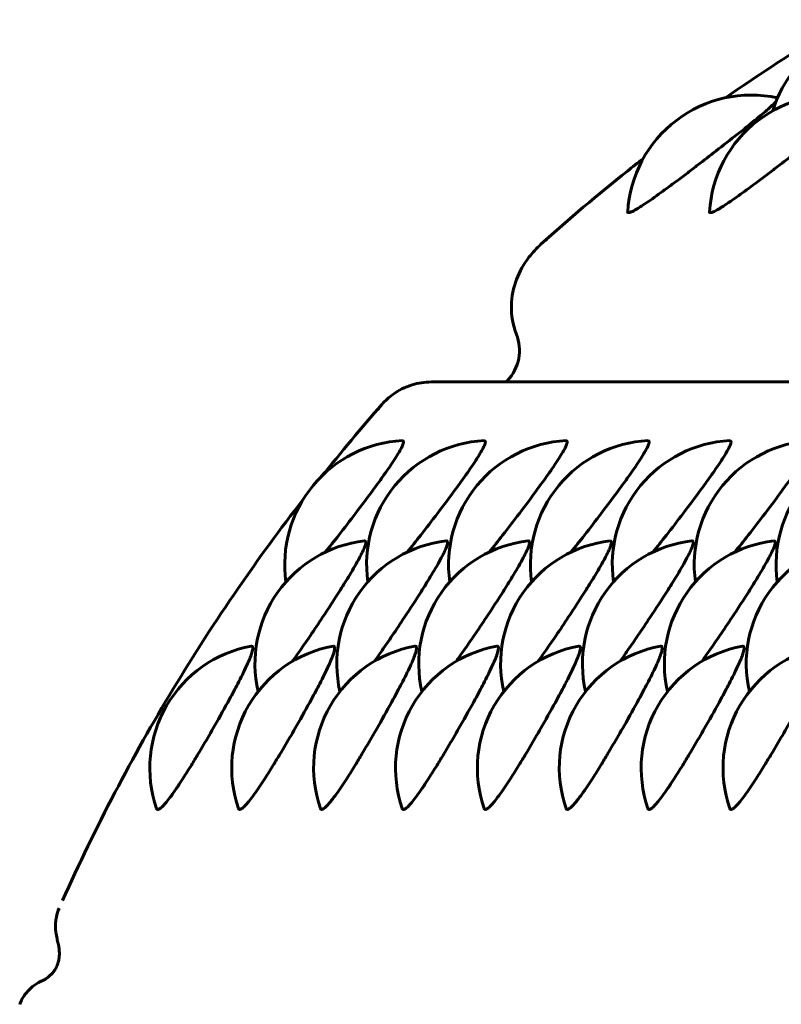
# Model space of a CAD drawing. Units: millimetres. Extents: x -1989 to 1823, y -1828 to 1764.
# Drawn here: x 209 to 218, y 226 to 238 of the extents above; entities that cross this region are included whole.
import ezdxf

# ---------------------------------------------------------------- set-up
doc = ezdxf.new("R2010")
doc.units = ezdxf.units.MM
doc.linetypes.add('K5LT_BASIC', pattern=[0])

msp = doc.modelspace()

# ---------------------------------------------------------------- linework, layer by layer
at = {"color": 150, "linetype": 'K5LT_BASIC', "lineweight": 60}
for p, q in [((217.702, 237.276), (217.703, 237.276)), ((213.513, 233.837), (225.841, 233.837)), ((213.16, 233.127), (213.161, 233.127)), ((214.151, 233.127), (214.153, 233.127)), ((215.143, 233.127), (215.144, 233.127)), ((216.134, 233.127), (216.135, 233.127)), ((217.126, 233.127), (217.127, 233.127)), ((212.7, 231.914), (212.703, 231.914)), ((213.692, 231.914), (213.695, 231.914)), ((214.683, 231.914), (214.686, 231.914)), ((215.675, 231.914), (215.677, 231.914)), ((216.666, 231.914), (216.669, 231.914)), ((217.657, 231.914), (217.66, 231.914)), ((209.005, 227.466), (209.005, 227.466))]:
    msp.add_line(p, q, dxfattribs=at)
for centre, radius, start, end in [((219.077, 236.673), 1.5, 74.564, 162.7158), ((217.386, 235.81), 1.5, 77.8387, 176.6968), ((218.377, 235.81), 1.5, 77.8387, 176.6968), ((217.698, 237.256), 0.0205, 78.6415, 90.6963), ((213.237, 231.629), 1.5, 92.935, 188.1068), ((214.228, 231.629), 1.5, 92.935, 188.1068), ((215.22, 231.629), 1.5, 92.935, 188.1068), ((216.211, 231.629), 1.5, 92.935, 188.1068), ((217.202, 231.629), 1.5, 92.935, 188.1068), ((218.194, 231.629), 1.5, 92.935, 188.1068), ((219.185, 231.629), 1.5, 92.935, 188.1068), ((212.876, 230.424), 1.5, 96.7183, 192.8769), ((213.867, 230.424), 1.5, 96.7183, 192.8769), ((214.859, 230.424), 1.5, 96.7183, 192.8769), ((215.85, 230.424), 1.5, 96.7183, 192.8769), ((216.841, 230.424), 1.5, 96.7183, 192.8769), ((217.833, 230.424), 1.5, 96.7183, 192.8769), ((218.824, 230.424), 1.5, 96.7183, 192.8769), ((211.603, 229.165), 1.5, 100.5043, 199.0778), ((212.595, 229.165), 1.5, 100.5043, 199.0778), ((211.335, 230.616), 0.0246, 90.3839, 100.8698), ((213.586, 229.165), 1.5, 100.5043, 199.0778), ((212.326, 230.616), 0.0246, 90.3839, 100.8698), ((214.578, 229.165), 1.5, 100.5043, 199.0778), ((213.317, 230.616), 0.0246, 90.3839, 100.8698), ((215.569, 229.165), 1.5, 100.5043, 199.0778), ((214.309, 230.616), 0.0246, 90.3839, 100.8698), ((216.56, 229.165), 1.5, 100.5043, 199.0778), ((215.3, 230.616), 0.0246, 90.3839, 100.8698), ((217.552, 229.165), 1.5, 100.5043, 199.0778), ((216.292, 230.616), 0.0246, 90.3839, 100.8698), ((218.543, 229.165), 1.5, 100.5043, 199.0778), ((217.283, 230.616), 0.0246, 90.3839, 100.8698)]:
    msp.add_arc(centre, radius, start, end, dxfattribs=at)
for points, knots in [([(217.074, 237.277), (217.441, 237.532), (217.815, 237.779), (218.31, 238.084), (218.422, 238.158), (218.54, 238.222)], [34.032958, 34.032958, 34.032958, 34.032958, 44.850898, 44.850898, 48.101658, 48.101658, 48.101658, 48.101658]), ([(217.685, 237.233), (217.67, 237.216), (217.634, 237.18), (217.558, 237.112), (217.478, 237.045), (217.366, 236.954), (217.198, 236.819), (216.977, 236.647), (216.769, 236.487), (216.612, 236.367), (216.475, 236.264), (216.349, 236.17), (216.233, 236.087), (216.139, 236.021), (216.059, 235.967), (215.986, 235.922), (215.919, 235.887), (215.89, 235.883), (215.888, 235.893), (215.888, 235.896)], [0, 0, 0, 0, 1.486726, 2.416215, 3.422906, 4.373777, 5.847269, 7.936088, 9.585594, 10.5376, 11.544793, 12.81665, 13.701711, 14.707981, 15.69613, 16.554613, 17.791119, 19.559347, 20, 20, 20, 20]), ([(218.677, 237.233), (218.662, 237.216), (218.626, 237.18), (218.549, 237.112), (218.469, 237.045), (218.358, 236.954), (218.189, 236.819), (217.968, 236.647), (217.761, 236.487), (217.603, 236.367), (217.466, 236.264), (217.34, 236.17), (217.225, 236.087), (217.13, 236.021), (217.05, 235.967), (216.978, 235.922), (216.91, 235.887), (216.882, 235.883), (216.879, 235.893), (216.879, 235.896)], [0, 0, 0, 0, 1.486726, 2.416215, 3.422906, 4.373777, 5.847269, 7.936088, 9.585594, 10.5376, 11.544793, 12.81665, 13.701711, 14.707981, 15.69613, 16.554613, 17.791119, 19.559347, 20, 20, 20, 20]), ([(214.839, 235.505), (215.179, 235.81), (215.528, 236.105), (215.948, 236.44), (216.009, 236.493), (216.075, 236.539)], [11.039134, 11.039134, 11.039134, 11.039134, 22.078267, 22.078267, 24.021725, 24.021725, 24.021725, 24.021725]), ([(214.839, 235.505), (214.786, 235.457), (214.737, 235.404), (214.632, 235.267), (214.58, 235.175), (214.506, 234.978), (214.483, 234.872), (214.478, 234.647), (214.496, 234.528), (214.542, 234.411)], [0.00011154, 0.00011154, 0.00011154, 0.00011154, 0.000387947, 0.000387947, 0.000782357, 0.000782357, 0.001176766, 0.001176766, 0.001571176, 0.001571176, 0.001571176, 0.001571176]), ([(214.542, 234.411), (214.576, 234.323), (214.588, 234.22), (214.551, 234.02), (214.502, 233.927), (214.432, 233.856)], [0.0000002221, 0.0000002221, 0.0000002221, 0.0000002221, 0.0003013823, 0.0003013823, 0.0006025426, 0.0006025426, 0.0006025426, 0.0006025426]), ([(213.513, 233.837), (213.43, 233.837), (213.352, 233.825), (213.191, 233.775), (213.113, 233.735), (212.997, 233.65), (212.954, 233.611), (212.915, 233.567)], [0.0004628093, 0.0004628093, 0.0004628093, 0.0004628093, 0.0007923023, 0.0007923023, 0.0011883429, 0.0011883429, 0.0014522747, 0.0014522747, 0.0014522747, 0.0014522747]), ([(213.161, 233.127), (213.171, 233.127), (213.178, 233.116), (213.167, 233.079), (213.148, 233.037), (213.12, 232.986), (213.074, 232.911), (213.012, 232.817), (212.927, 232.696), (212.794, 232.511), (212.606, 232.259), (212.401, 231.994), (212.28, 231.842), (212.227, 231.776)], [0, 0, 0, 0, 1.360983, 2.394354, 2.946154, 3.770104, 4.751084, 5.781146, 6.711968, 8.136876, 10.388602, 12.355856, 14, 14, 14, 14]), ([(214.153, 233.127), (214.162, 233.127), (214.17, 233.116), (214.159, 233.079), (214.139, 233.037), (214.111, 232.986), (214.065, 232.911), (214.003, 232.817), (213.919, 232.696), (213.785, 232.511), (213.597, 232.259), (213.393, 231.994), (213.271, 231.842), (213.218, 231.776)], [0, 0, 0, 0, 1.360983, 2.394354, 2.946154, 3.770104, 4.751084, 5.781146, 6.711968, 8.136876, 10.388602, 12.355856, 14, 14, 14, 14]), ([(215.144, 233.127), (215.154, 233.127), (215.161, 233.116), (215.15, 233.079), (215.131, 233.037), (215.103, 232.986), (215.056, 232.911), (214.995, 232.817), (214.91, 232.696), (214.777, 232.511), (214.589, 232.259), (214.384, 231.994), (214.263, 231.842), (214.21, 231.776)], [0, 0, 0, 0, 1.360983, 2.394354, 2.946154, 3.770104, 4.751084, 5.781146, 6.711968, 8.136876, 10.388602, 12.355856, 14, 14, 14, 14]), ([(216.135, 233.127), (216.145, 233.127), (216.152, 233.116), (216.142, 233.079), (216.122, 233.037), (216.094, 232.986), (216.048, 232.911), (215.986, 232.817), (215.902, 232.696), (215.768, 232.511), (215.58, 232.259), (215.376, 231.994), (215.254, 231.842), (215.201, 231.776)], [0, 0, 0, 0, 1.360983, 2.394354, 2.946154, 3.770104, 4.751084, 5.781146, 6.711968, 8.136876, 10.388602, 12.355856, 14, 14, 14, 14]), ([(217.127, 233.127), (217.136, 233.127), (217.144, 233.116), (217.133, 233.079), (217.113, 233.037), (217.086, 232.986), (217.039, 232.911), (216.977, 232.817), (216.893, 232.696), (216.76, 232.511), (216.572, 232.259), (216.367, 231.994), (216.245, 231.842), (216.192, 231.776)], [0, 0, 0, 0, 1.360983, 2.394354, 2.946154, 3.770104, 4.751084, 5.781146, 6.711968, 8.136876, 10.388602, 12.355856, 14, 14, 14, 14]), ([(218.118, 233.127), (218.128, 233.127), (218.135, 233.116), (218.124, 233.079), (218.105, 233.037), (218.077, 232.986), (218.031, 232.911), (217.969, 232.817), (217.884, 232.696), (217.751, 232.511), (217.563, 232.259), (217.358, 231.994), (217.237, 231.842), (217.184, 231.776)], [0, 0, 0, 0, 1.360983, 2.394354, 2.946154, 3.770104, 4.751084, 5.781146, 6.711968, 8.136876, 10.388602, 12.355856, 14, 14, 14, 14]), ([(209.046, 227.559), (209.244, 228.001), (209.456, 228.437), (210.126, 229.719), (210.624, 230.544), (211.422, 231.7), (211.682, 232.06), (211.956, 232.409)], [74.42696, 74.42696, 74.42696, 74.42696, 85.242091, 85.242091, 106.721801, 106.721801, 116.639115, 116.639115, 116.639115, 116.639115]), ([(212.703, 231.914), (212.713, 231.914), (212.721, 231.902), (212.713, 231.864), (212.696, 231.819), (212.671, 231.766), (212.63, 231.686), (212.574, 231.588), (212.498, 231.46), (212.377, 231.266), (212.218, 231.021), (212.054, 230.777), (211.931, 230.598), (211.859, 230.497), (211.829, 230.455)], [0, 0, 0, 0, 1.423535, 2.504401, 3.081563, 3.943382, 4.969449, 6.046854, 7.020458, 8.510857, 10.863873, 12.507885, 13.901466, 15, 15, 15, 15]), ([(213.695, 231.914), (213.704, 231.914), (213.712, 231.902), (213.704, 231.864), (213.687, 231.819), (213.663, 231.766), (213.621, 231.686), (213.566, 231.588), (213.489, 231.46), (213.368, 231.266), (213.209, 231.021), (213.046, 230.777), (212.922, 230.598), (212.851, 230.497), (212.82, 230.455)], [0, 0, 0, 0, 1.423535, 2.504401, 3.081563, 3.943382, 4.969449, 6.046854, 7.020458, 8.510857, 10.863873, 12.507885, 13.901466, 15, 15, 15, 15]), ([(214.686, 231.914), (214.695, 231.914), (214.704, 231.902), (214.695, 231.864), (214.679, 231.819), (214.654, 231.766), (214.613, 231.686), (214.557, 231.588), (214.481, 231.46), (214.36, 231.266), (214.201, 231.021), (214.037, 230.777), (213.913, 230.598), (213.842, 230.497), (213.811, 230.455)], [0, 0, 0, 0, 1.423535, 2.504401, 3.081563, 3.943382, 4.969449, 6.046854, 7.020458, 8.510857, 10.863873, 12.507885, 13.901466, 15, 15, 15, 15]), ([(215.677, 231.914), (215.687, 231.914), (215.695, 231.902), (215.687, 231.864), (215.67, 231.819), (215.646, 231.766), (215.604, 231.686), (215.549, 231.588), (215.472, 231.46), (215.351, 231.266), (215.192, 231.021), (215.029, 230.777), (214.905, 230.598), (214.833, 230.497), (214.803, 230.455)], [0, 0, 0, 0, 1.423535, 2.504401, 3.081563, 3.943382, 4.969449, 6.046854, 7.020458, 8.510857, 10.863873, 12.507885, 13.901466, 15, 15, 15, 15]), ([(216.669, 231.914), (216.678, 231.914), (216.687, 231.902), (216.678, 231.864), (216.661, 231.819), (216.637, 231.766), (216.596, 231.686), (216.54, 231.588), (216.464, 231.46), (216.343, 231.266), (216.183, 231.021), (216.02, 230.777), (215.896, 230.598), (215.825, 230.497), (215.794, 230.455)], [0, 0, 0, 0, 1.423535, 2.504401, 3.081563, 3.943382, 4.969449, 6.046854, 7.020458, 8.510857, 10.863873, 12.507885, 13.901466, 15, 15, 15, 15]), ([(217.66, 231.914), (217.67, 231.914), (217.678, 231.902), (217.67, 231.864), (217.653, 231.819), (217.628, 231.766), (217.587, 231.686), (217.531, 231.588), (217.455, 231.46), (217.334, 231.266), (217.175, 231.021), (217.011, 230.777), (216.888, 230.598), (216.816, 230.497), (216.786, 230.455)], [0, 0, 0, 0, 1.423535, 2.504401, 3.081563, 3.943382, 4.969449, 6.046854, 7.020458, 8.510857, 10.863873, 12.507885, 13.901466, 15, 15, 15, 15]), ([(211.334, 230.641), (211.344, 230.641), (211.353, 230.628), (211.347, 230.588), (211.333, 230.542), (211.313, 230.486), (211.276, 230.403), (211.227, 230.3), (211.159, 230.167), (211.051, 229.964), (210.908, 229.708), (210.777, 229.482), (210.682, 229.324), (210.599, 229.186), (210.517, 229.056), (210.441, 228.94), (210.378, 228.848), (210.323, 228.774), (210.28, 228.723), (210.242, 228.683), (210.205, 228.657), (210.19, 228.663), (210.186, 228.675)], [0, 0, 0, 0, 1.4265, 2.509618, 3.087982, 3.951596, 4.9798, 6.059449, 7.035081, 8.528584, 10.886498, 12.540599, 13.34435, 14.378705, 15.68486, 16.593789, 17.627194, 18.641991, 19.523624, 20.261919, 21.445289, 23, 23, 23, 23]), ([(212.326, 230.641), (212.335, 230.641), (212.344, 230.628), (212.339, 230.588), (212.325, 230.542), (212.304, 230.486), (212.268, 230.403), (212.219, 230.3), (212.151, 230.167), (212.043, 229.964), (211.9, 229.708), (211.768, 229.482), (211.674, 229.324), (211.59, 229.186), (211.508, 229.056), (211.432, 228.94), (211.369, 228.848), (211.314, 228.774), (211.271, 228.723), (211.233, 228.683), (211.197, 228.657), (211.181, 228.663), (211.177, 228.675)], [0, 0, 0, 0, 1.4265, 2.509618, 3.087982, 3.951596, 4.9798, 6.059449, 7.035081, 8.528584, 10.886498, 12.540599, 13.34435, 14.378705, 15.68486, 16.593789, 17.627194, 18.641991, 19.523624, 20.261919, 21.445289, 23, 23, 23, 23]), ([(213.317, 230.641), (213.327, 230.641), (213.336, 230.628), (213.33, 230.588), (213.316, 230.542), (213.295, 230.486), (213.259, 230.403), (213.21, 230.3), (213.142, 230.167), (213.034, 229.964), (212.891, 229.708), (212.76, 229.482), (212.665, 229.324), (212.582, 229.186), (212.5, 229.056), (212.424, 228.94), (212.361, 228.848), (212.305, 228.774), (212.263, 228.723), (212.225, 228.683), (212.188, 228.657), (212.173, 228.663), (212.169, 228.675)], [0, 0, 0, 0, 1.4265, 2.509618, 3.087982, 3.951596, 4.9798, 6.059449, 7.035081, 8.528584, 10.886498, 12.540599, 13.34435, 14.378705, 15.68486, 16.593789, 17.627194, 18.641991, 19.523624, 20.261919, 21.445289, 23, 23, 23, 23]), ([(214.309, 230.641), (214.318, 230.641), (214.327, 230.628), (214.321, 230.588), (214.308, 230.542), (214.287, 230.486), (214.251, 230.403), (214.201, 230.3), (214.134, 230.167), (214.026, 229.964), (213.882, 229.708), (213.751, 229.482), (213.657, 229.324), (213.573, 229.186), (213.491, 229.056), (213.415, 228.94), (213.352, 228.848), (213.297, 228.774), (213.254, 228.723), (213.216, 228.683), (213.179, 228.657), (213.164, 228.663), (213.16, 228.675)], [0, 0, 0, 0, 1.4265, 2.509618, 3.087982, 3.951596, 4.9798, 6.059449, 7.035081, 8.528584, 10.886498, 12.540599, 13.34435, 14.378705, 15.68486, 16.593789, 17.627194, 18.641991, 19.523624, 20.261919, 21.445289, 23, 23, 23, 23]), ([(215.3, 230.641), (215.31, 230.641), (215.319, 230.628), (215.313, 230.588), (215.299, 230.542), (215.278, 230.486), (215.242, 230.403), (215.193, 230.3), (215.125, 230.167), (215.017, 229.964), (214.874, 229.708), (214.742, 229.482), (214.648, 229.324), (214.565, 229.186), (214.483, 229.056), (214.407, 228.94), (214.343, 228.848), (214.288, 228.774), (214.246, 228.723), (214.207, 228.683), (214.171, 228.657), (214.156, 228.663), (214.151, 228.675)], [0, 0, 0, 0, 1.4265, 2.509618, 3.087982, 3.951596, 4.9798, 6.059449, 7.035081, 8.528584, 10.886498, 12.540599, 13.34435, 14.378705, 15.68486, 16.593789, 17.627194, 18.641991, 19.523624, 20.261919, 21.445289, 23, 23, 23, 23]), ([(216.291, 230.641), (216.301, 230.641), (216.31, 230.628), (216.304, 230.588), (216.29, 230.542), (216.27, 230.486), (216.233, 230.403), (216.184, 230.3), (216.116, 230.167), (216.008, 229.964), (215.865, 229.708), (215.734, 229.482), (215.639, 229.324), (215.556, 229.186), (215.474, 229.056), (215.398, 228.94), (215.335, 228.848), (215.28, 228.774), (215.237, 228.723), (215.199, 228.683), (215.162, 228.657), (215.147, 228.663), (215.143, 228.675)], [0, 0, 0, 0, 1.4265, 2.509618, 3.087982, 3.951596, 4.9798, 6.059449, 7.035081, 8.528584, 10.886498, 12.540599, 13.34435, 14.378705, 15.68486, 16.593789, 17.627194, 18.641991, 19.523624, 20.261919, 21.445289, 23, 23, 23, 23]), ([(217.283, 230.641), (217.292, 230.641), (217.301, 230.628), (217.296, 230.588), (217.282, 230.542), (217.261, 230.486), (217.225, 230.403), (217.176, 230.3), (217.108, 230.167), (217, 229.964), (216.857, 229.708), (216.725, 229.482), (216.631, 229.324), (216.547, 229.186), (216.465, 229.056), (216.39, 228.94), (216.326, 228.848), (216.271, 228.774), (216.228, 228.723), (216.19, 228.683), (216.154, 228.657), (216.138, 228.663), (216.134, 228.675)], [0, 0, 0, 0, 1.4265, 2.509618, 3.087982, 3.951596, 4.9798, 6.059449, 7.035081, 8.528584, 10.886498, 12.540599, 13.34435, 14.378705, 15.68486, 16.593789, 17.627194, 18.641991, 19.523624, 20.261919, 21.445289, 23, 23, 23, 23]), ([(218.274, 230.641), (218.284, 230.641), (218.293, 230.628), (218.287, 230.588), (218.273, 230.542), (218.252, 230.486), (218.216, 230.403), (218.167, 230.3), (218.099, 230.167), (217.991, 229.964), (217.848, 229.708), (217.717, 229.482), (217.622, 229.324), (217.539, 229.186), (217.457, 229.056), (217.381, 228.94), (217.318, 228.848), (217.262, 228.774), (217.22, 228.723), (217.182, 228.683), (217.145, 228.657), (217.13, 228.663), (217.126, 228.675)], [0, 0, 0, 0, 1.4265, 2.509618, 3.087982, 3.951596, 4.9798, 6.059449, 7.035081, 8.528584, 10.886498, 12.540599, 13.34435, 14.378705, 15.68486, 16.593789, 17.627194, 18.641991, 19.523624, 20.261919, 21.445289, 23, 23, 23, 23]), ([(209.005, 227.466), (208.99, 227.432), (208.979, 227.396), (208.967, 227.338), (208.964, 227.315), (208.961, 227.269), (208.961, 227.246), (208.963, 227.2), (208.966, 227.177), (208.974, 227.13), (208.979, 227.106), (208.986, 227.075), (208.988, 227.065), (208.993, 227.044), (208.995, 227.034), (208.999, 227.014), (209.001, 227.005), (209.003, 226.987), (209.005, 226.978), (209.006, 226.961), (209.007, 226.952), (209.008, 226.935), (209.008, 226.926), (209.008, 226.909), (209.008, 226.9), (209.007, 226.883), (209.006, 226.874), (209.004, 226.857), (209.002, 226.848), (208.999, 226.83), (208.997, 226.821), (208.992, 226.804), (208.989, 226.795), (208.982, 226.777), (208.978, 226.769), (208.97, 226.751), (208.966, 226.743), (208.957, 226.727), (208.952, 226.72), (208.943, 226.705), (208.938, 226.699), (208.928, 226.686), (208.923, 226.68), (208.913, 226.669), (208.907, 226.664), (208.897, 226.654), (208.892, 226.649), (208.881, 226.64), (208.876, 226.636), (208.871, 226.632), (208.87, 226.631), (208.869, 226.63), (208.869, 226.63), (208.868, 226.63), (208.868, 226.63), (208.868, 226.63), (208.868, 226.63), (208.867, 226.629), (208.867, 226.629), (208.867, 226.629), (208.867, 226.629), (208.866, 226.629), (208.866, 226.628), (208.866, 226.628), (208.866, 226.628), (208.865, 226.628), (208.865, 226.628), (208.865, 226.628), (208.865, 226.627), (208.864, 226.627), (208.864, 226.627), (208.864, 226.627), (208.864, 226.627), (208.864, 226.627), (208.863, 226.626), (208.863, 226.626), (208.863, 226.626), (208.863, 226.626), (208.862, 226.626), (208.862, 226.626), (208.862, 226.625), (208.862, 226.625), (208.861, 226.625), (208.861, 226.625), (208.861, 226.625), (208.861, 226.625), (208.86, 226.624), (208.86, 226.624), (208.86, 226.624), (208.86, 226.624), (208.86, 226.624), (208.859, 226.624), (208.859, 226.623), (208.859, 226.623), (208.859, 226.623), (208.858, 226.623), (208.858, 226.623), (208.858, 226.623), (208.858, 226.622), (208.857, 226.622), (208.857, 226.622), (208.857, 226.622), (208.856, 226.621), (208.855, 226.621), (208.855, 226.62), (208.853, 226.619), (208.852, 226.619), (208.848, 226.616), (208.846, 226.615), (208.84, 226.611), (208.836, 226.609), (208.826, 226.603), (208.822, 226.601), (208.811, 226.595), (208.805, 226.592), (208.791, 226.585), (208.783, 226.582), (208.752, 226.565), (208.718, 226.546), (208.666, 226.504), (208.65, 226.489), (208.62, 226.457), (208.605, 226.44), (208.578, 226.404), (208.566, 226.385), (208.545, 226.345), (208.536, 226.325), (208.528, 226.304)], [0.007099, 0.007099, 0.007099, 0.007099, 3.167396, 3.167396, 5.139214, 5.139214, 7.204141, 7.204141, 9.496952, 9.496952, 12.444857, 12.444857, 13.976781, 13.976781, 15.439136, 15.439136, 16.71765, 16.71765, 17.807394, 17.807394, 18.753269, 18.753269, 19.622898, 19.622898, 20.434673, 20.434673, 21.222095, 21.222095, 21.997825, 21.997825, 22.75879, 22.75879, 23.529503, 23.529503, 24.347278, 24.347278, 25.158117, 25.158117, 25.945561, 25.945561, 26.740179, 26.740179, 27.531724, 27.531724, 28.346386, 28.346386, 29.218464, 29.218464, 30.154832, 30.154832, 30.33169, 30.33169, 30.365472, 30.365472, 30.399253, 30.399253, 30.433035, 30.433035, 30.466816, 30.466816, 30.500598, 30.500598, 30.53438, 30.53438, 30.568161, 30.568161, 30.601943, 30.601943, 30.635725, 30.635725, 30.669506, 30.669506, 30.703288, 30.703288, 30.73707, 30.73707, 30.770851, 30.770851, 30.804633, 30.804633, 30.838415, 30.838415, 30.872196, 30.872196, 30.905978, 30.905978, 30.93976, 30.93976, 30.973541, 30.973541, 31.007323, 31.007323, 31.041104, 31.041104, 31.074886, 31.074886, 31.108668, 31.108668, 31.142449, 31.142449, 31.176231, 31.176231, 31.275215, 31.275215, 31.401915, 31.401915, 31.655314, 31.655314, 32.162113, 32.162113, 33.17571, 33.17571, 34.646561, 34.646561, 36.288481, 36.288481, 37.964597, 37.964597, 41.506764, 41.506764, 43.326515, 43.326515, 45.23523, 45.23523, 47.120006, 47.120006, 48.99241, 48.99241, 48.99241, 48.99241])]:
    msp.add_open_spline(points, degree=3, knots=knots, dxfattribs=at)
for points in [[(214.91, 235.564), (214.886, 235.545), (214.862, 235.526), (214.839, 235.505)], [(214.432, 233.856), (214.425, 233.85), (214.418, 233.843), (214.411, 233.837)], [(212.179, 232.692), (212.423, 232.986), (212.663, 233.281), (212.915, 233.567)], [(212.915, 233.567), (212.896, 233.545), (212.878, 233.523), (212.861, 233.499)]]:
    msp.add_open_spline(points, degree=3, dxfattribs=at)

doc.saveas('drawing.dxf')
